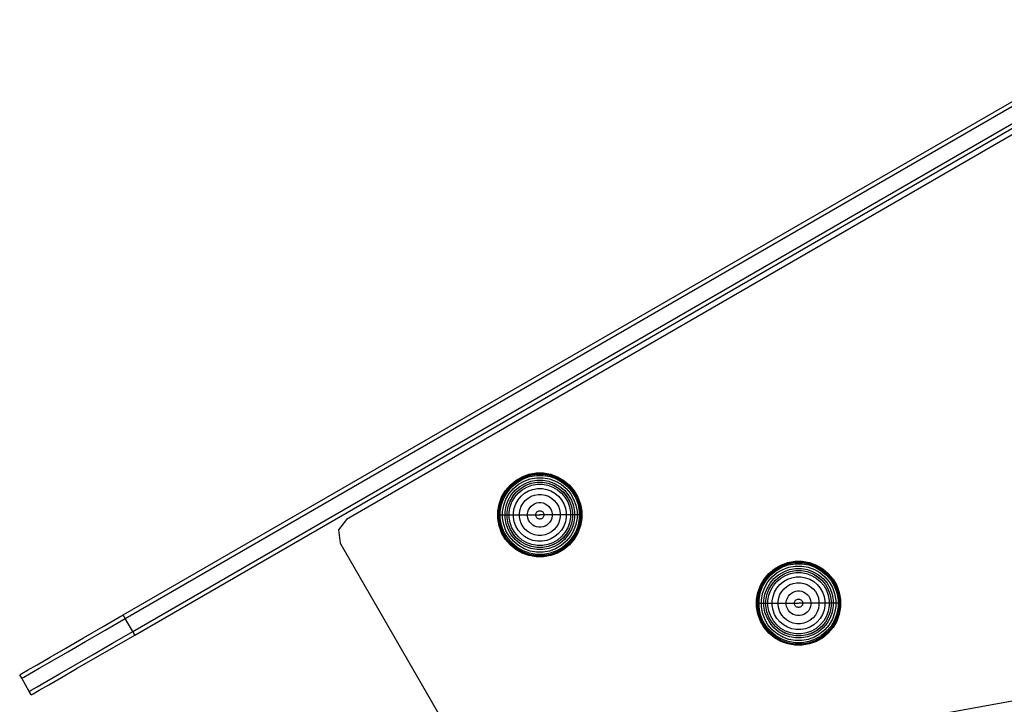
# Model space of a CAD drawing. Units: millimetres. Extents: x -2925 to 5575, y -4011 to 8823.
# Drawn here: x 2725 to 3042, y -2533 to -2313 of the extents above; entities that cross this region are included whole.
import ezdxf

# ---------------------------------------------------------------- set-up
doc = ezdxf.new("R2010")
doc.units = ezdxf.units.MM
doc.header["$MEASUREMENT"] = 0
doc.layers.add('0_Pen_No__93', color=254, linetype='Continuous', lineweight=30)
doc.layers.add('Interior - Furniture _Pen_No__1', color=7, linetype='Continuous', lineweight=30)
doc.layers.add('Structural - Bearing_Pen_No__90', color=7, linetype='Continuous', lineweight=30, true_color=0xee7a7a)

msp = doc.modelspace()

# ---------------------------------------------------------------- linework, layer by layer
at = {"layer": '0_Pen_No__93', "color": 254, "linetype": 'Continuous', "lineweight": 30}
for p, q in [((2758.76, -2504.18), (3438.94, -2111.48)), ((2759.41, -2505.3), (3439.58, -2112.6)), ((2761.84, -2509.52), (3442.02, -2116.82)), ((2762.49, -2510.65), (3442.67, -2117.95)), ((2752.26, -2507.94), (2758.76, -2504.18)), ((2759.41, -2505.3), (2758.76, -2504.18)), ((2752.9, -2509.06), (2759.41, -2505.3)), ((2761.84, -2509.52), (2759.41, -2505.3)), ((2746, -2511.55), (2752.26, -2507.94)), ((2746.65, -2512.67), (2752.9, -2509.06)), ((2755.34, -2513.28), (2761.84, -2509.52)), ((2762.49, -2510.65), (2761.84, -2509.52)), ((2740.24, -2514.88), (2746, -2511.55)), ((2740.88, -2516), (2746.65, -2512.67)), ((2749.08, -2516.89), (2755.34, -2513.28)), ((2755.99, -2514.4), (2762.49, -2510.65)), ((2735.18, -2517.79), (2740.24, -2514.88)), ((2735.83, -2518.92), (2740.88, -2516)), ((2743.32, -2520.22), (2749.08, -2516.89)), ((2749.73, -2518.01), (2755.99, -2514.4)), ((2731.04, -2520.19), (2735.18, -2517.79)), ((2731.69, -2521.31), (2735.83, -2518.92)), ((2743.97, -2521.34), (2749.73, -2518.01)), ((2725.42, -2523.43), (2726.06, -2523.06)), ((2726.06, -2523.06), (2727.96, -2521.97)), ((2726.71, -2524.19), (2728.6, -2523.09)), ((2727.96, -2521.97), (2731.04, -2520.19)), ((2728.6, -2523.09), (2731.69, -2521.31)), ((2734.12, -2525.53), (2738.27, -2523.14)), ((2738.27, -2523.14), (2743.32, -2520.22)), ((2738.92, -2524.26), (2743.97, -2521.34)), ((2726.07, -2524.55), (2725.42, -2523.43)), ((2726.07, -2524.55), (2726.71, -2524.19)), ((2728.5, -2528.77), (2726.07, -2524.55)), ((2731.04, -2527.31), (2734.12, -2525.53)), ((2734.77, -2526.65), (2738.92, -2524.26)), ((2728.5, -2528.77), (2729.14, -2528.4)), ((2729.15, -2529.9), (2728.5, -2528.77)), ((2729.14, -2528.4), (2731.04, -2527.31)), ((2729.15, -2529.9), (2729.79, -2529.53)), ((2729.79, -2529.53), (2731.69, -2528.43)), ((2731.69, -2528.43), (2734.77, -2526.65))]:
    msp.add_line(p, q, dxfattribs=at)
at = {"layer": 'Interior - Furniture _Pen_No__1', "color": 7, "linetype": 'Continuous', "lineweight": 30}
for p, q in [((2885.1, -2460.88), (2887.15, -2459.7)), ((2885.15, -2460.96), (2887.19, -2459.78)), ((2887.15, -2459.7), (2889.37, -2458.89)), ((2887.19, -2459.78), (2889.39, -2458.98)), ((2887.31, -2460.05), (2889.47, -2459.27)), ((2887.48, -2460.42), (2889.57, -2459.66)), ((2889.37, -2458.89), (2891.69, -2458.48)), ((2889.39, -2458.98), (2891.7, -2458.57)), ((2889.47, -2459.27), (2891.73, -2458.87)), ((2889.57, -2459.66), (2891.76, -2459.27)), ((2891.69, -2458.48), (2894.06, -2458.48)), ((2891.7, -2458.57), (2894.05, -2458.57)), ((2891.73, -2458.87), (2894.02, -2458.87)), ((2891.76, -2459.27), (2893.99, -2459.27)), ((2893.99, -2459.27), (2896.18, -2459.66)), ((2894.02, -2458.87), (2896.28, -2459.27)), ((2894.05, -2458.57), (2896.36, -2458.98)), ((2894.06, -2458.48), (2896.38, -2458.89)), ((2896.18, -2459.66), (2898.27, -2460.42)), ((2896.28, -2459.27), (2898.44, -2460.05)), ((2896.36, -2458.98), (2898.56, -2459.78)), ((2896.38, -2458.89), (2898.6, -2459.7)), ((2898.56, -2459.78), (2900.6, -2460.96)), ((2898.6, -2459.7), (2900.65, -2460.88)), ((2881.77, -2464.21), (2883.29, -2462.4)), ((2881.85, -2464.26), (2883.36, -2462.47)), ((2882.09, -2464.43), (2883.57, -2462.68)), ((2882.42, -2464.66), (2883.85, -2462.96)), ((2883.29, -2462.4), (2885.1, -2460.88)), ((2883.36, -2462.47), (2885.15, -2460.96)), ((2883.57, -2462.68), (2885.32, -2461.2)), ((2883.85, -2462.96), (2885.55, -2461.53)), ((2884.37, -2463.48), (2885.98, -2462.14)), ((2884.95, -2464.06), (2886.45, -2462.81)), ((2885.32, -2461.2), (2887.31, -2460.05)), ((2885.55, -2461.53), (2887.48, -2460.42)), ((2885.98, -2462.14), (2887.79, -2461.09)), ((2886.45, -2462.81), (2888.14, -2461.83)), ((2886.82, -2463.33), (2888.41, -2462.41)), ((2886.83, -2463.35), (2888.42, -2462.43)), ((2887.2, -2463.89), (2888.7, -2463.02)), ((2887.79, -2461.09), (2889.76, -2460.37)), ((2888.14, -2461.83), (2889.98, -2461.16)), ((2888.41, -2462.41), (2890.14, -2461.78)), ((2888.42, -2462.43), (2890.15, -2461.8)), ((2888.7, -2463.02), (2890.32, -2462.43)), ((2889.76, -2460.37), (2891.83, -2460.01)), ((2889.98, -2461.16), (2891.9, -2460.83)), ((2890.14, -2461.78), (2891.95, -2461.46)), ((2890.15, -2461.8), (2891.96, -2461.48)), ((2890.32, -2462.43), (2892.01, -2462.14)), ((2891.83, -2460.01), (2893.92, -2460.01)), ((2891.9, -2460.83), (2893.85, -2460.83)), ((2891.95, -2461.46), (2893.8, -2461.46)), ((2891.96, -2461.48), (2893.79, -2461.48)), ((2892.01, -2462.14), (2893.74, -2462.14)), ((2893.74, -2462.14), (2895.43, -2462.43)), ((2893.79, -2461.48), (2895.6, -2461.8)), ((2893.8, -2461.46), (2895.61, -2461.78)), ((2893.85, -2460.83), (2895.77, -2461.16)), ((2893.92, -2460.01), (2895.99, -2460.37)), ((2895.43, -2462.43), (2897.05, -2463.02)), ((2895.6, -2461.8), (2897.33, -2462.43)), ((2895.61, -2461.78), (2897.34, -2462.41)), ((2895.77, -2461.16), (2897.61, -2461.83)), ((2895.99, -2460.37), (2897.96, -2461.09)), ((2897.05, -2463.02), (2898.55, -2463.89)), ((2897.33, -2462.43), (2898.92, -2463.35)), ((2897.34, -2462.41), (2898.93, -2463.33)), ((2897.61, -2461.83), (2899.3, -2462.81)), ((2897.96, -2461.09), (2899.77, -2462.14)), ((2898.27, -2460.42), (2900.2, -2461.53)), ((2898.44, -2460.05), (2900.43, -2461.2)), ((2899.3, -2462.81), (2900.8, -2464.06)), ((2899.77, -2462.14), (2901.38, -2463.48)), ((2900.2, -2461.53), (2901.9, -2462.96)), ((2900.43, -2461.2), (2902.18, -2462.68)), ((2900.6, -2460.96), (2902.39, -2462.47)), ((2900.65, -2460.88), (2902.46, -2462.4)), ((2901.9, -2462.96), (2903.33, -2464.66)), ((2902.18, -2462.68), (2903.66, -2464.43)), ((2902.39, -2462.47), (2903.9, -2464.26)), ((2902.46, -2462.4), (2903.98, -2464.21)), ((2879.79, -2468.48), (2880.59, -2466.26)), ((2880.59, -2466.26), (2881.77, -2464.21)), ((2880.67, -2466.3), (2881.85, -2464.26)), ((2880.94, -2466.42), (2882.09, -2464.43)), ((2881.31, -2466.59), (2882.42, -2464.66)), ((2881.98, -2466.9), (2883.03, -2465.09)), ((2882.72, -2467.25), (2883.7, -2465.56)), ((2883.03, -2465.09), (2884.37, -2463.48)), ((2883.3, -2467.52), (2884.22, -2465.93)), ((2883.32, -2467.53), (2884.24, -2465.94)), ((2883.7, -2465.56), (2884.95, -2464.06)), ((2884.22, -2465.93), (2885.41, -2464.52)), ((2884.24, -2465.94), (2885.42, -2464.53)), ((2884.78, -2466.31), (2885.88, -2464.99)), ((2885.41, -2464.52), (2886.82, -2463.33)), ((2885.42, -2464.53), (2886.83, -2463.35)), ((2885.88, -2464.99), (2887.2, -2463.89)), ((2885.91, -2467.1), (2886.86, -2465.97)), ((2886.86, -2465.97), (2887.99, -2465.01)), ((2887.99, -2465.01), (2889.28, -2464.27)), ((2889.09, -2466.58), (2890.08, -2466)), ((2889.28, -2464.27), (2890.67, -2463.77)), ((2890.08, -2466), (2891.17, -2465.61)), ((2890.67, -2463.77), (2892.13, -2463.51)), ((2891.17, -2465.61), (2892.3, -2465.41)), ((2892.13, -2463.51), (2893.62, -2463.51)), ((2892.3, -2465.41), (2893.45, -2465.41)), ((2893.45, -2465.41), (2894.58, -2465.61)), ((2893.62, -2463.51), (2895.08, -2463.77)), ((2894.58, -2465.61), (2895.67, -2466)), ((2895.08, -2463.77), (2896.47, -2464.27)), ((2895.67, -2466), (2896.66, -2466.58)), ((2896.47, -2464.27), (2897.76, -2465.01)), ((2897.76, -2465.01), (2898.89, -2465.97)), ((2898.55, -2463.89), (2899.87, -2464.99)), ((2898.89, -2465.97), (2899.84, -2467.1)), ((2898.92, -2463.35), (2900.33, -2464.53)), ((2898.93, -2463.33), (2900.34, -2464.52)), ((2899.87, -2464.99), (2900.97, -2466.31)), ((2900.33, -2464.53), (2901.51, -2465.94)), ((2900.34, -2464.52), (2901.53, -2465.93)), ((2900.8, -2464.06), (2902.05, -2465.56)), ((2901.38, -2463.48), (2902.72, -2465.09)), ((2901.51, -2465.94), (2902.43, -2467.53)), ((2901.53, -2465.93), (2902.45, -2467.52)), ((2902.05, -2465.56), (2903.03, -2467.25)), ((2902.72, -2465.09), (2903.77, -2466.9)), ((2903.33, -2464.66), (2904.44, -2466.59)), ((2903.66, -2464.43), (2904.81, -2466.42)), ((2903.9, -2464.26), (2905.08, -2466.3)), ((2903.98, -2464.21), (2905.16, -2466.26)), ((2905.16, -2466.26), (2905.96, -2468.48)), ((2879.38, -2470.8), (2879.79, -2468.48)), ((2879.46, -2470.81), (2879.87, -2468.5)), ((2879.76, -2470.84), (2880.16, -2468.58)), ((2879.87, -2468.5), (2880.67, -2466.3)), ((2880.16, -2468.58), (2880.94, -2466.42)), ((2880.16, -2470.87), (2880.55, -2468.68)), ((2880.55, -2468.68), (2881.31, -2466.59)), ((2880.9, -2470.94), (2881.26, -2468.87)), ((2881.26, -2468.87), (2881.98, -2466.9)), ((2881.72, -2471.01), (2882.06, -2469.09)), ((2882.06, -2469.09), (2882.72, -2467.25)), ((2882.35, -2471.06), (2882.67, -2469.25)), ((2882.38, -2471.07), (2882.69, -2469.26)), ((2882.67, -2469.25), (2883.3, -2467.52)), ((2882.69, -2469.26), (2883.32, -2467.53)), ((2883.03, -2471.12), (2883.33, -2469.43)), ((2883.33, -2469.43), (2883.91, -2467.81)), ((2883.91, -2467.81), (2884.78, -2466.31)), ((2884.66, -2469.78), (2885.16, -2468.39)), ((2885.16, -2468.39), (2885.91, -2467.1)), ((2886.5, -2470.28), (2886.89, -2469.19)), ((2886.89, -2469.19), (2887.47, -2468.2)), ((2887.47, -2468.2), (2888.21, -2467.32)), ((2888.21, -2467.32), (2889.09, -2466.58)), ((2889.61, -2469.7), (2890.06, -2469.17)), ((2890.06, -2469.17), (2890.59, -2468.72)), ((2890.59, -2468.72), (2891.19, -2468.37)), ((2891.19, -2468.37), (2891.84, -2468.14)), ((2891.84, -2468.14), (2892.53, -2468.02)), ((2892.53, -2468.02), (2893.22, -2468.02)), ((2893.22, -2468.02), (2893.91, -2468.14)), ((2893.91, -2468.14), (2894.56, -2468.37)), ((2894.56, -2468.37), (2895.16, -2468.72)), ((2895.16, -2468.72), (2895.69, -2469.17)), ((2895.69, -2469.17), (2896.14, -2469.7)), ((2896.66, -2466.58), (2897.54, -2467.32)), ((2897.54, -2467.32), (2898.28, -2468.2)), ((2898.28, -2468.2), (2898.86, -2469.19)), ((2898.86, -2469.19), (2899.25, -2470.28)), ((2899.84, -2467.1), (2900.59, -2468.39)), ((2900.59, -2468.39), (2901.09, -2469.78)), ((2900.97, -2466.31), (2901.84, -2467.81)), ((2901.84, -2467.81), (2902.42, -2469.43)), ((2902.42, -2469.43), (2902.72, -2471.12)), ((2902.43, -2467.53), (2903.06, -2469.26)), ((2902.45, -2467.52), (2903.08, -2469.25)), ((2903.03, -2467.25), (2903.69, -2469.09)), ((2903.06, -2469.26), (2903.38, -2471.07)), ((2903.08, -2469.25), (2903.4, -2471.06)), ((2903.69, -2469.09), (2904.03, -2471.01)), ((2903.77, -2466.9), (2904.49, -2468.87)), ((2904.44, -2466.59), (2905.2, -2468.68)), ((2904.49, -2468.87), (2904.85, -2470.94)), ((2904.81, -2466.42), (2905.59, -2468.58)), ((2905.08, -2466.3), (2905.88, -2468.5)), ((2905.2, -2468.68), (2905.59, -2470.87)), ((2905.59, -2468.58), (2905.99, -2470.84)), ((2905.88, -2468.5), (2906.29, -2470.81)), ((2905.96, -2468.48), (2906.38, -2470.8)), ((2879.38, -2471.98), (2879.38, -2470.8)), ((2879.38, -2473.17), (2879.38, -2471.98)), ((2879.38, -2471.98), (2879.46, -2471.98)), ((2879.46, -2471.98), (2879.46, -2470.81)), ((2879.46, -2473.16), (2879.46, -2471.98)), ((2879.46, -2471.98), (2879.76, -2471.98)), ((2879.76, -2471.98), (2879.76, -2470.84)), ((2879.76, -2473.13), (2879.76, -2471.98)), ((2879.76, -2471.98), (2880.16, -2471.98)), ((2880.16, -2471.98), (2880.16, -2470.87)), ((2880.16, -2473.1), (2880.16, -2471.98)), ((2880.16, -2471.98), (2880.9, -2471.98)), ((2880.9, -2471.98), (2880.9, -2470.94)), ((2880.9, -2473.03), (2880.9, -2471.98)), ((2880.9, -2471.98), (2881.72, -2471.98)), ((2881.72, -2471.98), (2881.72, -2471.01)), ((2881.72, -2472.96), (2881.72, -2471.98)), ((2881.72, -2471.98), (2882.35, -2471.98)), ((2882.35, -2471.98), (2882.35, -2471.06)), ((2882.35, -2472.9), (2882.35, -2471.98)), ((2882.38, -2471.98), (2882.38, -2471.07)), ((2882.38, -2472.9), (2882.38, -2471.98)), ((2882.38, -2471.98), (2883.03, -2471.98)), ((2883.03, -2471.98), (2883.03, -2471.12)), ((2883.03, -2472.85), (2883.03, -2471.98)), ((2883.03, -2471.98), (2884.4, -2471.98)), ((2884.4, -2471.24), (2884.66, -2469.78)), ((2884.4, -2471.98), (2884.4, -2471.24)), ((2884.4, -2472.73), (2884.4, -2471.98)), ((2884.4, -2471.98), (2886.3, -2471.98)), ((2886.3, -2471.41), (2886.5, -2470.28)), ((2886.3, -2471.98), (2886.3, -2471.41)), ((2886.3, -2472.56), (2886.3, -2471.98)), ((2886.3, -2471.98), (2888.91, -2471.98)), ((2886.5, -2473.69), (2886.3, -2472.56)), ((2888.91, -2471.64), (2889.03, -2470.95)), ((2888.91, -2471.98), (2888.91, -2471.64)), ((2888.91, -2472.33), (2888.91, -2471.98)), ((2888.91, -2471.98), (2891.53, -2471.98)), ((2889.03, -2473.02), (2888.91, -2472.33)), ((2889.03, -2470.95), (2889.26, -2470.3)), ((2889.26, -2470.3), (2889.61, -2469.7)), ((2891.53, -2471.87), (2891.58, -2471.64)), ((2891.53, -2471.98), (2891.53, -2471.87)), ((2891.53, -2472.1), (2891.53, -2471.98)), ((2891.53, -2471.98), (2892.83, -2471.98)), ((2891.58, -2472.33), (2891.53, -2472.1)), ((2891.58, -2471.64), (2891.66, -2471.42)), ((2891.66, -2472.55), (2891.58, -2472.33)), ((2891.66, -2471.42), (2891.77, -2471.21)), ((2891.77, -2472.76), (2891.66, -2472.55)), ((2891.77, -2471.21), (2891.92, -2471.03)), ((2891.92, -2471.03), (2892.1, -2470.88)), ((2892.1, -2470.88), (2892.31, -2470.76)), ((2892.31, -2470.76), (2892.53, -2470.68)), ((2892.53, -2470.68), (2892.76, -2470.64)), ((2892.76, -2470.64), (2892.99, -2470.64)), ((2894.22, -2471.98), (2892.93, -2471.98)), ((2892.99, -2470.64), (2893.22, -2470.68)), ((2893.22, -2470.68), (2893.44, -2470.76)), ((2893.44, -2470.76), (2893.65, -2470.88)), ((2893.65, -2470.88), (2893.83, -2471.03)), ((2893.83, -2471.03), (2893.98, -2471.21)), ((2893.98, -2471.21), (2894.09, -2471.42)), ((2894.09, -2472.55), (2893.98, -2472.76)), ((2894.09, -2471.42), (2894.17, -2471.64)), ((2894.17, -2472.33), (2894.09, -2472.55)), ((2894.17, -2471.64), (2894.22, -2471.87)), ((2894.22, -2472.1), (2894.17, -2472.33)), ((2894.22, -2471.87), (2894.22, -2471.98)), ((2894.22, -2471.98), (2894.22, -2472.1)), ((2896.84, -2471.98), (2894.22, -2471.98)), ((2896.14, -2469.7), (2896.49, -2470.3)), ((2896.49, -2470.3), (2896.72, -2470.95)), ((2896.72, -2470.95), (2896.84, -2471.64)), ((2896.84, -2472.33), (2896.72, -2473.02)), ((2896.84, -2471.64), (2896.84, -2471.98)), ((2896.84, -2471.98), (2896.84, -2472.33)), ((2899.45, -2471.98), (2896.84, -2471.98)), ((2899.25, -2470.28), (2899.45, -2471.41)), ((2899.45, -2472.56), (2899.25, -2473.69)), ((2899.45, -2471.41), (2899.45, -2471.98)), ((2899.45, -2471.98), (2899.45, -2472.56)), ((2901.35, -2471.98), (2899.45, -2471.98)), ((2901.09, -2469.78), (2901.35, -2471.24)), ((2901.35, -2471.24), (2901.35, -2471.98)), ((2901.35, -2471.98), (2901.35, -2472.73)), ((2902.72, -2471.98), (2901.35, -2471.98)), ((2902.72, -2471.12), (2902.72, -2471.98)), ((2902.72, -2471.98), (2902.72, -2472.85)), ((2903.38, -2471.98), (2902.72, -2471.98)), ((2903.38, -2471.07), (2903.38, -2471.98)), ((2903.38, -2471.98), (2903.38, -2472.9)), ((2903.4, -2471.06), (2903.4, -2471.98)), ((2903.4, -2471.98), (2903.4, -2472.9)), ((2904.03, -2471.98), (2903.4, -2471.98)), ((2904.03, -2471.01), (2904.03, -2471.98)), ((2904.03, -2471.98), (2904.03, -2472.96)), ((2904.85, -2471.98), (2904.03, -2471.98)), ((2904.85, -2470.94), (2904.85, -2471.98)), ((2904.85, -2471.98), (2904.85, -2473.03)), ((2905.59, -2471.98), (2904.85, -2471.98)), ((2905.59, -2470.87), (2905.59, -2471.98)), ((2905.59, -2471.98), (2905.59, -2473.1)), ((2905.99, -2471.98), (2905.59, -2471.98)), ((2905.99, -2470.84), (2905.99, -2471.98)), ((2905.99, -2471.98), (2905.99, -2473.13)), ((2906.29, -2471.98), (2905.99, -2471.98)), ((2906.29, -2470.81), (2906.29, -2471.98)), ((2906.29, -2471.98), (2906.29, -2473.16)), ((2906.38, -2471.98), (2906.29, -2471.98)), ((2906.38, -2470.8), (2906.38, -2471.98)), ((2906.38, -2471.98), (2906.38, -2473.17)), ((2879.79, -2475.49), (2879.38, -2473.17)), ((2879.87, -2475.47), (2879.46, -2473.16)), ((2880.16, -2475.39), (2879.76, -2473.13)), ((2880.59, -2477.71), (2879.79, -2475.49)), ((2880.67, -2477.67), (2879.87, -2475.47)), ((2880.55, -2475.29), (2880.16, -2473.1)), ((2880.94, -2477.55), (2880.16, -2475.39)), ((2881.31, -2477.38), (2880.55, -2475.29)), ((2881.26, -2475.1), (2880.9, -2473.03)), ((2881.98, -2477.06), (2881.26, -2475.1)), ((2882.06, -2474.88), (2881.72, -2472.96)), ((2882.72, -2476.72), (2882.06, -2474.88)), ((2882.67, -2474.72), (2882.35, -2472.9)), ((2882.69, -2474.71), (2882.38, -2472.9)), ((2883.3, -2476.45), (2882.67, -2474.72)), ((2883.32, -2476.44), (2882.69, -2474.71)), ((2883.33, -2474.54), (2883.03, -2472.85)), ((2883.91, -2476.16), (2883.33, -2474.54)), ((2884.66, -2474.19), (2884.4, -2472.73)), ((2885.16, -2475.58), (2884.66, -2474.19)), ((2885.91, -2476.86), (2885.16, -2475.58)), ((2886.89, -2474.77), (2886.5, -2473.69)), ((2887.47, -2475.77), (2886.89, -2474.77)), ((2889.26, -2473.67), (2889.03, -2473.02)), ((2889.61, -2474.27), (2889.26, -2473.67)), ((2890.06, -2474.8), (2889.61, -2474.27)), ((2890.59, -2475.25), (2890.06, -2474.8)), ((2891.19, -2475.59), (2890.59, -2475.25)), ((2891.84, -2475.83), (2891.19, -2475.59)), ((2891.92, -2472.94), (2891.77, -2472.76)), ((2892.1, -2473.09), (2891.92, -2472.94)), ((2892.31, -2473.2), (2892.1, -2473.09)), ((2892.53, -2473.28), (2892.31, -2473.2)), ((2892.76, -2473.32), (2892.53, -2473.28)), ((2892.99, -2473.32), (2892.76, -2473.32)), ((2893.22, -2473.28), (2892.99, -2473.32)), ((2893.44, -2473.2), (2893.22, -2473.28)), ((2893.65, -2473.09), (2893.44, -2473.2)), ((2893.83, -2472.94), (2893.65, -2473.09)), ((2893.98, -2472.76), (2893.83, -2472.94)), ((2894.56, -2475.59), (2893.91, -2475.83)), ((2895.16, -2475.25), (2894.56, -2475.59)), ((2895.69, -2474.8), (2895.16, -2475.25)), ((2896.14, -2474.27), (2895.69, -2474.8)), ((2896.49, -2473.67), (2896.14, -2474.27)), ((2896.72, -2473.02), (2896.49, -2473.67)), ((2898.86, -2474.77), (2898.28, -2475.77)), ((2899.25, -2473.69), (2898.86, -2474.77)), ((2900.59, -2475.58), (2899.84, -2476.86)), ((2901.09, -2474.19), (2900.59, -2475.58)), ((2901.35, -2472.73), (2901.09, -2474.19)), ((2902.42, -2474.54), (2901.84, -2476.16)), ((2902.72, -2472.85), (2902.42, -2474.54)), ((2903.06, -2474.71), (2902.43, -2476.44)), ((2903.08, -2474.72), (2902.45, -2476.45)), ((2903.69, -2474.88), (2903.03, -2476.72)), ((2903.38, -2472.9), (2903.06, -2474.71)), ((2903.4, -2472.9), (2903.08, -2474.72)), ((2904.03, -2472.96), (2903.69, -2474.88)), ((2904.49, -2475.1), (2903.77, -2477.06)), ((2905.2, -2475.29), (2904.44, -2477.38)), ((2904.85, -2473.03), (2904.49, -2475.1)), ((2905.59, -2475.39), (2904.81, -2477.55)), ((2905.88, -2475.47), (2905.08, -2477.67)), ((2905.96, -2475.49), (2905.16, -2477.71)), ((2905.59, -2473.1), (2905.2, -2475.29)), ((2905.99, -2473.13), (2905.59, -2475.39)), ((2906.29, -2473.16), (2905.88, -2475.47)), ((2906.38, -2473.17), (2905.96, -2475.49)), ((2881.77, -2479.76), (2880.59, -2477.71)), ((2881.85, -2479.71), (2880.67, -2477.67)), ((2882.09, -2479.53), (2880.94, -2477.55)), ((2882.42, -2479.3), (2881.31, -2477.38)), ((2883.03, -2478.88), (2881.98, -2477.06)), ((2883.7, -2478.41), (2882.72, -2476.72)), ((2884.37, -2480.48), (2883.03, -2478.88)), ((2884.22, -2478.04), (2883.3, -2476.45)), ((2884.24, -2478.03), (2883.32, -2476.44)), ((2884.95, -2479.9), (2883.7, -2478.41)), ((2884.78, -2477.66), (2883.91, -2476.16)), ((2885.41, -2479.45), (2884.22, -2478.04)), ((2885.42, -2479.44), (2884.24, -2478.03)), ((2885.88, -2478.98), (2884.78, -2477.66)), ((2886.86, -2478), (2885.91, -2476.86)), ((2887.99, -2478.95), (2886.86, -2478)), ((2888.21, -2476.65), (2887.47, -2475.77)), ((2889.09, -2477.39), (2888.21, -2476.65)), ((2890.08, -2477.97), (2889.09, -2477.39)), ((2891.17, -2478.36), (2890.08, -2477.97)), ((2892.3, -2478.56), (2891.17, -2478.36)), ((2892.53, -2475.95), (2891.84, -2475.83)), ((2893.45, -2478.56), (2892.3, -2478.56)), ((2893.22, -2475.95), (2892.53, -2475.95)), ((2893.91, -2475.83), (2893.22, -2475.95)), ((2894.58, -2478.36), (2893.45, -2478.56)), ((2895.67, -2477.97), (2894.58, -2478.36)), ((2896.66, -2477.39), (2895.67, -2477.97)), ((2897.54, -2476.65), (2896.66, -2477.39)), ((2898.28, -2475.77), (2897.54, -2476.65)), ((2898.89, -2478), (2897.76, -2478.95)), ((2899.84, -2476.86), (2898.89, -2478)), ((2900.97, -2477.66), (2899.87, -2478.98)), ((2901.51, -2478.03), (2900.33, -2479.44)), ((2901.53, -2478.04), (2900.34, -2479.45)), ((2902.05, -2478.41), (2900.8, -2479.9)), ((2901.84, -2476.16), (2900.97, -2477.66)), ((2902.72, -2478.88), (2901.38, -2480.48)), ((2902.43, -2476.44), (2901.51, -2478.03)), ((2902.45, -2476.45), (2901.53, -2478.04)), ((2903.03, -2476.72), (2902.05, -2478.41)), ((2903.77, -2477.06), (2902.72, -2478.88)), ((2904.44, -2477.38), (2903.33, -2479.3)), ((2904.81, -2477.55), (2903.66, -2479.53)), ((2905.08, -2477.67), (2903.9, -2479.71)), ((2905.16, -2477.71), (2903.98, -2479.76)), ((2883.29, -2481.57), (2881.77, -2479.76)), ((2883.36, -2481.5), (2881.85, -2479.71)), ((2883.57, -2481.29), (2882.09, -2479.53)), ((2883.85, -2481.01), (2882.42, -2479.3)), ((2885.1, -2483.09), (2883.29, -2481.57)), ((2885.15, -2483.01), (2883.36, -2481.5)), ((2885.32, -2482.77), (2883.57, -2481.29)), ((2885.55, -2482.44), (2883.85, -2481.01)), ((2885.98, -2481.83), (2884.37, -2480.48)), ((2886.45, -2481.16), (2884.95, -2479.9)), ((2886.82, -2480.64), (2885.41, -2479.45)), ((2886.83, -2480.62), (2885.42, -2479.44)), ((2887.2, -2480.08), (2885.88, -2478.98)), ((2887.79, -2482.88), (2885.98, -2481.83)), ((2888.14, -2482.14), (2886.45, -2481.16)), ((2888.41, -2481.56), (2886.82, -2480.64)), ((2888.42, -2481.54), (2886.83, -2480.62)), ((2888.7, -2480.94), (2887.2, -2480.08)), ((2889.28, -2479.7), (2887.99, -2478.95)), ((2890.14, -2482.19), (2888.41, -2481.56)), ((2890.15, -2482.17), (2888.42, -2481.54)), ((2890.32, -2481.53), (2888.7, -2480.94)), ((2890.67, -2480.2), (2889.28, -2479.7)), ((2892.01, -2481.83), (2890.32, -2481.53)), ((2892.13, -2480.46), (2890.67, -2480.2)), ((2893.74, -2481.83), (2892.01, -2481.83)), ((2893.62, -2480.46), (2892.13, -2480.46)), ((2895.08, -2480.2), (2893.62, -2480.46)), ((2895.43, -2481.53), (2893.74, -2481.83)), ((2896.47, -2479.7), (2895.08, -2480.2)), ((2897.05, -2480.94), (2895.43, -2481.53)), ((2897.33, -2481.54), (2895.6, -2482.17)), ((2897.34, -2481.56), (2895.61, -2482.19)), ((2897.76, -2478.95), (2896.47, -2479.7)), ((2898.55, -2480.08), (2897.05, -2480.94)), ((2898.92, -2480.62), (2897.33, -2481.54)), ((2898.93, -2480.64), (2897.34, -2481.56)), ((2899.3, -2481.16), (2897.61, -2482.14)), ((2899.77, -2481.83), (2897.96, -2482.88)), ((2899.87, -2478.98), (2898.55, -2480.08)), ((2900.33, -2479.44), (2898.92, -2480.62)), ((2900.34, -2479.45), (2898.93, -2480.64)), ((2900.8, -2479.9), (2899.3, -2481.16)), ((2901.38, -2480.48), (2899.77, -2481.83)), ((2901.9, -2481.01), (2900.2, -2482.44)), ((2902.18, -2481.29), (2900.43, -2482.77)), ((2902.39, -2481.5), (2900.6, -2483.01)), ((2902.46, -2481.57), (2900.65, -2483.09)), ((2903.33, -2479.3), (2901.9, -2481.01)), ((2903.66, -2479.53), (2902.18, -2481.29)), ((2903.9, -2479.71), (2902.39, -2481.5)), ((2903.98, -2479.76), (2902.46, -2481.57)), ((2887.15, -2484.27), (2885.1, -2483.09)), ((2887.19, -2484.18), (2885.15, -2483.01)), ((2887.31, -2483.91), (2885.32, -2482.77)), ((2887.48, -2483.55), (2885.55, -2482.44)), ((2889.37, -2485.07), (2887.15, -2484.27)), ((2889.39, -2484.99), (2887.19, -2484.18)), ((2889.47, -2484.7), (2887.31, -2483.91)), ((2889.57, -2484.31), (2887.48, -2483.55)), ((2889.76, -2483.6), (2887.79, -2482.88)), ((2889.98, -2482.8), (2888.14, -2482.14)), ((2891.69, -2485.48), (2889.37, -2485.07)), ((2891.7, -2485.39), (2889.39, -2484.99)), ((2891.73, -2485.1), (2889.47, -2484.7)), ((2891.76, -2484.7), (2889.57, -2484.31)), ((2891.83, -2483.96), (2889.76, -2483.6)), ((2891.9, -2483.14), (2889.98, -2482.8)), ((2891.95, -2482.51), (2890.14, -2482.19)), ((2891.96, -2482.48), (2890.15, -2482.17)), ((2894.02, -2485.1), (2891.73, -2485.1)), ((2893.99, -2484.7), (2891.76, -2484.7)), ((2893.92, -2483.96), (2891.83, -2483.96)), ((2893.85, -2483.14), (2891.9, -2483.14)), ((2893.8, -2482.51), (2891.95, -2482.51)), ((2893.79, -2482.48), (2891.96, -2482.48)), ((2895.6, -2482.17), (2893.79, -2482.48)), ((2895.61, -2482.19), (2893.8, -2482.51)), ((2895.77, -2482.8), (2893.85, -2483.14)), ((2895.99, -2483.6), (2893.92, -2483.96)), ((2896.18, -2484.31), (2893.99, -2484.7)), ((2896.28, -2484.7), (2894.02, -2485.1)), ((2896.36, -2484.99), (2894.05, -2485.39)), ((2896.38, -2485.07), (2894.06, -2485.48)), ((2897.61, -2482.14), (2895.77, -2482.8)), ((2897.96, -2482.88), (2895.99, -2483.6)), ((2898.27, -2483.55), (2896.18, -2484.31)), ((2898.44, -2483.91), (2896.28, -2484.7)), ((2898.56, -2484.18), (2896.36, -2484.99)), ((2898.6, -2484.27), (2896.38, -2485.07)), ((2900.2, -2482.44), (2898.27, -2483.55)), ((2900.43, -2482.77), (2898.44, -2483.91)), ((2900.6, -2483.01), (2898.56, -2484.18)), ((2900.65, -2483.09), (2898.6, -2484.27)), ((2894.06, -2485.48), (2891.69, -2485.48)), ((2894.05, -2485.39), (2891.7, -2485.39)), ((2968.4, -2489.32), (2970.45, -2488.14)), ((2968.45, -2489.39), (2970.49, -2488.22)), ((2970.45, -2488.14), (2972.67, -2487.33)), ((2970.49, -2488.22), (2972.69, -2487.41)), ((2970.61, -2488.49), (2972.77, -2487.7)), ((2970.78, -2488.85), (2972.87, -2488.09)), ((2972.67, -2487.33), (2975, -2486.92)), ((2972.69, -2487.41), (2975, -2487.01)), ((2972.77, -2487.7), (2975.03, -2487.3)), ((2972.87, -2488.09), (2975.06, -2487.7)), ((2973.06, -2488.81), (2975.13, -2488.44)), ((2975, -2486.92), (2977.36, -2486.92)), ((2975, -2487.01), (2977.35, -2487.01)), ((2975.03, -2487.3), (2977.32, -2487.3)), ((2975.06, -2487.7), (2977.29, -2487.7)), ((2975.13, -2488.44), (2977.22, -2488.44)), ((2977.22, -2488.44), (2979.29, -2488.81)), ((2977.29, -2487.7), (2979.48, -2488.09)), ((2977.32, -2487.3), (2979.58, -2487.7)), ((2977.35, -2487.01), (2979.66, -2487.41)), ((2977.36, -2486.92), (2979.68, -2487.33)), ((2979.48, -2488.09), (2981.57, -2488.85)), ((2979.58, -2487.7), (2981.74, -2488.49)), ((2979.66, -2487.41), (2981.87, -2488.22)), ((2979.68, -2487.33), (2981.9, -2488.14)), ((2981.87, -2488.22), (2983.9, -2489.39)), ((2981.9, -2488.14), (2983.95, -2489.32)), ((2965.08, -2492.65), (2966.59, -2490.84)), ((2965.15, -2492.7), (2966.66, -2490.9)), ((2965.39, -2492.87), (2966.87, -2491.11)), ((2965.72, -2493.1), (2967.15, -2491.39)), ((2966.59, -2490.84), (2968.4, -2489.32)), ((2966.66, -2490.9), (2968.45, -2489.39)), ((2966.87, -2491.11), (2968.63, -2489.63)), ((2967.15, -2491.39), (2968.86, -2489.96)), ((2967.68, -2491.92), (2969.28, -2490.57)), ((2968.26, -2492.5), (2969.75, -2491.24)), ((2968.63, -2489.63), (2970.61, -2488.49)), ((2968.86, -2489.96), (2970.78, -2488.85)), ((2969.28, -2490.57), (2971.1, -2489.52)), ((2969.75, -2491.24), (2971.44, -2490.27)), ((2970.12, -2491.77), (2971.71, -2490.85)), ((2970.13, -2491.78), (2971.72, -2490.87)), ((2970.51, -2492.32), (2972, -2491.46)), ((2971.1, -2489.52), (2973.06, -2488.81)), ((2971.44, -2490.27), (2973.28, -2489.6)), ((2971.71, -2490.85), (2973.44, -2490.22)), ((2971.72, -2490.87), (2973.45, -2490.24)), ((2972, -2491.46), (2973.62, -2490.87)), ((2973.28, -2489.6), (2975.2, -2489.26)), ((2973.44, -2490.22), (2975.26, -2489.9)), ((2973.45, -2490.24), (2975.26, -2489.92)), ((2973.62, -2490.87), (2975.31, -2490.57)), ((2975.2, -2489.26), (2977.15, -2489.26)), ((2975.26, -2489.9), (2977.1, -2489.9)), ((2975.26, -2489.92), (2977.09, -2489.92)), ((2975.31, -2490.57), (2977.04, -2490.57)), ((2977.04, -2490.57), (2978.74, -2490.87)), ((2977.09, -2489.92), (2978.9, -2490.24)), ((2977.1, -2489.9), (2978.91, -2490.22)), ((2977.15, -2489.26), (2979.08, -2489.6)), ((2978.74, -2490.87), (2980.35, -2491.46)), ((2978.9, -2490.24), (2980.63, -2490.87)), ((2978.91, -2490.22), (2980.64, -2490.85)), ((2979.08, -2489.6), (2980.91, -2490.27)), ((2979.29, -2488.81), (2981.26, -2489.52)), ((2980.35, -2491.46), (2981.85, -2492.32)), ((2980.63, -2490.87), (2982.22, -2491.78)), ((2980.64, -2490.85), (2982.23, -2491.77)), ((2980.91, -2490.27), (2982.6, -2491.24)), ((2981.26, -2489.52), (2983.07, -2490.57)), ((2981.57, -2488.85), (2983.5, -2489.96)), ((2981.74, -2488.49), (2983.73, -2489.63)), ((2982.6, -2491.24), (2984.1, -2492.5)), ((2983.07, -2490.57), (2984.68, -2491.92)), ((2983.5, -2489.96), (2985.2, -2491.39)), ((2983.73, -2489.63), (2985.48, -2491.11)), ((2983.9, -2489.39), (2985.7, -2490.9)), ((2983.95, -2489.32), (2985.76, -2490.84)), ((2985.2, -2491.39), (2986.63, -2493.1)), ((2985.48, -2491.11), (2986.96, -2492.87)), ((2985.7, -2490.9), (2987.2, -2492.7)), ((2985.76, -2490.84), (2987.28, -2492.65)), ((2963.09, -2496.91), (2963.89, -2494.69)), ((2963.17, -2496.93), (2963.98, -2494.73)), ((2963.89, -2494.69), (2965.08, -2492.65)), ((2963.98, -2494.73), (2965.15, -2492.7)), ((2964.25, -2494.85), (2965.39, -2492.87)), ((2964.61, -2495.02), (2965.72, -2493.1)), ((2965.28, -2495.34), (2966.33, -2493.52)), ((2966.02, -2495.68), (2967, -2493.99)), ((2966.33, -2493.52), (2967.68, -2491.92)), ((2966.6, -2495.95), (2967.52, -2494.36)), ((2966.62, -2495.96), (2967.54, -2494.37)), ((2967, -2493.99), (2968.26, -2492.5)), ((2967.22, -2496.24), (2968.08, -2494.75)), ((2967.52, -2494.36), (2968.71, -2492.95)), ((2967.54, -2494.37), (2968.72, -2492.96)), ((2968.08, -2494.75), (2969.19, -2493.43)), ((2968.71, -2492.95), (2970.12, -2491.77)), ((2968.72, -2492.96), (2970.13, -2491.78)), ((2969.19, -2493.43), (2970.51, -2492.32)), ((2969.21, -2495.54), (2970.16, -2494.4)), ((2970.16, -2494.4), (2971.3, -2493.45)), ((2971.3, -2493.45), (2972.58, -2492.71)), ((2972.39, -2495.01), (2973.39, -2494.43)), ((2972.58, -2492.71), (2973.97, -2492.2)), ((2973.39, -2494.43), (2974.47, -2494.04)), ((2973.97, -2492.2), (2975.43, -2491.94)), ((2974.47, -2494.04), (2975.6, -2493.84)), ((2975.43, -2491.94), (2976.92, -2491.94)), ((2975.6, -2493.84), (2976.75, -2493.84)), ((2976.75, -2493.84), (2977.89, -2494.04)), ((2976.92, -2491.94), (2978.38, -2492.2)), ((2977.89, -2494.04), (2978.97, -2494.43)), ((2978.38, -2492.2), (2979.77, -2492.71)), ((2978.97, -2494.43), (2979.96, -2495.01)), ((2979.77, -2492.71), (2981.06, -2493.45)), ((2981.06, -2493.45), (2982.19, -2494.4)), ((2981.85, -2492.32), (2983.17, -2493.43)), ((2982.19, -2494.4), (2983.15, -2495.54)), ((2982.22, -2491.78), (2983.63, -2492.96)), ((2982.23, -2491.77), (2983.65, -2492.95)), ((2983.17, -2493.43), (2984.28, -2494.75)), ((2983.63, -2492.96), (2984.81, -2494.37)), ((2983.65, -2492.95), (2984.83, -2494.36)), ((2984.1, -2492.5), (2985.35, -2493.99)), ((2984.28, -2494.75), (2985.14, -2496.24)), ((2984.68, -2491.92), (2986.02, -2493.52)), ((2984.81, -2494.37), (2985.73, -2495.96)), ((2984.83, -2494.36), (2985.75, -2495.95)), ((2985.35, -2493.99), (2986.33, -2495.68)), ((2986.02, -2493.52), (2987.07, -2495.34)), ((2986.63, -2493.1), (2987.74, -2495.02)), ((2986.96, -2492.87), (2988.11, -2494.85)), ((2987.2, -2492.7), (2988.38, -2494.73)), ((2987.28, -2492.65), (2988.46, -2494.69)), ((2988.38, -2494.73), (2989.18, -2496.93)), ((2988.46, -2494.69), (2989.27, -2496.91)), ((2962.68, -2499.24), (2963.09, -2496.91)), ((2962.77, -2499.24), (2963.17, -2496.93)), ((2963.06, -2499.27), (2963.46, -2497.01)), ((2963.46, -2497.01), (2964.25, -2494.85)), ((2963.46, -2499.31), (2963.85, -2497.11)), ((2963.85, -2497.11), (2964.61, -2495.02)), ((2964.2, -2499.37), (2964.56, -2497.31)), ((2964.56, -2497.31), (2965.28, -2495.34)), ((2965.02, -2499.44), (2965.36, -2497.52)), ((2965.36, -2497.52), (2966.02, -2495.68)), ((2965.65, -2499.5), (2965.97, -2497.68)), ((2965.68, -2499.5), (2966, -2497.69)), ((2965.97, -2497.68), (2966.6, -2495.95)), ((2966, -2497.69), (2966.62, -2495.96)), ((2966.33, -2499.56), (2966.63, -2497.86)), ((2966.63, -2497.86), (2967.22, -2496.24)), ((2967.96, -2498.22), (2968.47, -2496.82)), ((2968.47, -2496.82), (2969.21, -2495.54)), ((2969.8, -2498.71), (2970.19, -2497.63)), ((2970.19, -2497.63), (2970.77, -2496.63)), ((2970.77, -2496.63), (2971.51, -2495.75)), ((2971.51, -2495.75), (2972.39, -2495.01)), ((2972.91, -2498.13), (2973.36, -2497.6)), ((2973.36, -2497.6), (2973.89, -2497.15)), ((2973.89, -2497.15), (2974.49, -2496.81)), ((2974.49, -2496.81), (2975.15, -2496.57)), ((2975.15, -2496.57), (2975.83, -2496.45)), ((2975.83, -2496.45), (2976.52, -2496.45)), ((2976.52, -2496.45), (2977.21, -2496.57)), ((2977.21, -2496.57), (2977.86, -2496.81)), ((2977.86, -2496.81), (2978.46, -2497.15)), ((2978.46, -2497.15), (2978.99, -2497.6)), ((2978.99, -2497.6), (2979.44, -2498.13)), ((2979.96, -2495.01), (2980.85, -2495.75)), ((2980.85, -2495.75), (2981.59, -2496.63)), ((2981.59, -2496.63), (2982.16, -2497.63)), ((2982.16, -2497.63), (2982.55, -2498.71)), ((2983.15, -2495.54), (2983.89, -2496.82)), ((2983.89, -2496.82), (2984.39, -2498.22)), ((2985.14, -2496.24), (2985.73, -2497.86)), ((2985.73, -2495.96), (2986.36, -2497.69)), ((2985.73, -2497.86), (2986.03, -2499.56)), ((2985.75, -2495.95), (2986.38, -2497.68)), ((2986.33, -2495.68), (2987, -2497.52)), ((2986.36, -2497.69), (2986.68, -2499.5)), ((2986.38, -2497.68), (2986.7, -2499.5)), ((2987, -2497.52), (2987.33, -2499.44)), ((2987.07, -2495.34), (2987.79, -2497.31)), ((2987.74, -2495.02), (2988.5, -2497.11)), ((2987.79, -2497.31), (2988.15, -2499.37)), ((2988.11, -2494.85), (2988.89, -2497.01)), ((2988.5, -2497.11), (2988.89, -2499.31)), ((2988.89, -2497.01), (2989.29, -2499.27)), ((2989.18, -2496.93), (2989.59, -2499.24)), ((2989.27, -2496.91), (2989.68, -2499.24)), ((2962.68, -2500.42), (2962.68, -2499.24)), ((2962.68, -2501.6), (2962.68, -2500.42)), ((2962.68, -2500.42), (2962.77, -2500.42)), ((2962.77, -2500.42), (2962.77, -2499.24)), ((2962.77, -2501.59), (2962.77, -2500.42)), ((2962.77, -2500.42), (2963.06, -2500.42)), ((2963.06, -2500.42), (2963.06, -2499.27)), ((2963.06, -2501.57), (2963.06, -2500.42)), ((2963.06, -2500.42), (2963.46, -2500.42)), ((2963.46, -2500.42), (2963.46, -2499.31)), ((2963.46, -2501.53), (2963.46, -2500.42)), ((2963.46, -2500.42), (2964.2, -2500.42)), ((2964.2, -2500.42), (2964.2, -2499.37)), ((2964.2, -2501.47), (2964.2, -2500.42)), ((2964.2, -2500.42), (2965.02, -2500.42)), ((2965.02, -2500.42), (2965.02, -2499.44)), ((2965.02, -2501.39), (2965.02, -2500.42)), ((2965.02, -2500.42), (2965.65, -2500.42)), ((2965.65, -2500.42), (2965.65, -2499.5)), ((2965.65, -2501.34), (2965.65, -2500.42)), ((2965.68, -2500.42), (2965.68, -2499.5)), ((2965.68, -2501.34), (2965.68, -2500.42)), ((2965.68, -2500.42), (2966.33, -2500.42)), ((2966.33, -2500.42), (2966.33, -2499.56)), ((2966.33, -2501.28), (2966.33, -2500.42)), ((2966.33, -2500.42), (2967.7, -2500.42)), ((2967.7, -2499.68), (2967.96, -2498.22)), ((2967.7, -2500.42), (2967.7, -2499.68)), ((2967.7, -2501.16), (2967.7, -2500.42)), ((2967.7, -2500.42), (2969.6, -2500.42)), ((2969.6, -2499.84), (2969.8, -2498.71)), ((2969.6, -2500.42), (2969.6, -2499.84)), ((2969.6, -2500.99), (2969.6, -2500.42)), ((2969.6, -2500.42), (2972.21, -2500.42)), ((2969.8, -2502.13), (2969.6, -2500.99)), ((2972.21, -2500.07), (2972.33, -2499.39)), ((2972.21, -2500.42), (2972.21, -2500.07)), ((2972.21, -2500.77), (2972.21, -2500.42)), ((2972.21, -2500.42), (2974.84, -2500.42)), ((2972.33, -2501.45), (2972.21, -2500.77)), ((2972.33, -2499.39), (2972.57, -2498.73)), ((2972.57, -2498.73), (2972.91, -2498.13)), ((2974.84, -2500.3), (2974.88, -2500.07)), ((2974.84, -2500.42), (2974.84, -2500.3)), ((2974.84, -2500.54), (2974.84, -2500.42)), ((2974.84, -2500.42), (2976.13, -2500.42)), ((2974.88, -2500.77), (2974.84, -2500.54)), ((2974.88, -2500.07), (2974.96, -2499.85)), ((2974.96, -2500.99), (2974.88, -2500.77)), ((2974.96, -2499.85), (2975.07, -2499.65)), ((2975.07, -2501.19), (2974.96, -2500.99)), ((2975.07, -2499.65), (2975.22, -2499.47)), ((2975.22, -2499.47), (2975.4, -2499.32)), ((2975.4, -2499.32), (2975.61, -2499.2)), ((2975.61, -2499.2), (2975.83, -2499.12)), ((2975.83, -2499.12), (2976.06, -2499.08)), ((2976.06, -2499.08), (2976.29, -2499.08)), ((2977.52, -2500.42), (2976.23, -2500.42)), ((2976.29, -2499.08), (2976.52, -2499.12)), ((2976.52, -2499.12), (2976.74, -2499.2)), ((2976.74, -2499.2), (2976.95, -2499.32)), ((2976.95, -2499.32), (2977.13, -2499.47)), ((2977.13, -2499.47), (2977.28, -2499.65)), ((2977.28, -2499.65), (2977.4, -2499.85)), ((2977.4, -2500.99), (2977.28, -2501.19)), ((2977.4, -2499.85), (2977.48, -2500.07)), ((2977.48, -2500.77), (2977.4, -2500.99)), ((2977.48, -2500.07), (2977.52, -2500.3)), ((2977.52, -2500.54), (2977.48, -2500.77)), ((2977.52, -2500.3), (2977.52, -2500.42)), ((2977.52, -2500.42), (2977.52, -2500.54)), ((2980.14, -2500.42), (2977.52, -2500.42)), ((2979.44, -2498.13), (2979.79, -2498.73)), ((2979.79, -2498.73), (2980.02, -2499.39)), ((2980.02, -2499.39), (2980.14, -2500.07)), ((2980.14, -2500.77), (2980.02, -2501.45)), ((2980.14, -2500.07), (2980.14, -2500.42)), ((2980.14, -2500.42), (2980.14, -2500.77)), ((2982.75, -2500.42), (2980.14, -2500.42)), ((2982.55, -2498.71), (2982.75, -2499.84)), ((2982.75, -2500.99), (2982.55, -2502.13)), ((2982.75, -2499.84), (2982.75, -2500.42)), ((2982.75, -2500.42), (2982.75, -2500.99)), ((2984.65, -2500.42), (2982.75, -2500.42)), ((2984.39, -2498.22), (2984.65, -2499.68)), ((2984.65, -2499.68), (2984.65, -2500.42)), ((2984.65, -2500.42), (2984.65, -2501.16)), ((2986.03, -2500.42), (2984.65, -2500.42)), ((2986.03, -2499.56), (2986.03, -2500.42)), ((2986.03, -2500.42), (2986.03, -2501.28)), ((2986.68, -2500.42), (2986.03, -2500.42)), ((2986.68, -2499.5), (2986.68, -2500.42)), ((2986.68, -2500.42), (2986.68, -2501.34)), ((2986.7, -2499.5), (2986.7, -2500.42)), ((2986.7, -2500.42), (2986.7, -2501.34)), ((2987.33, -2500.42), (2986.7, -2500.42)), ((2987.33, -2499.44), (2987.33, -2500.42)), ((2987.33, -2500.42), (2987.33, -2501.39)), ((2988.15, -2500.42), (2987.33, -2500.42)), ((2988.15, -2499.37), (2988.15, -2500.42)), ((2988.15, -2500.42), (2988.15, -2501.47)), ((2988.89, -2500.42), (2988.15, -2500.42)), ((2988.89, -2499.31), (2988.89, -2500.42)), ((2988.89, -2500.42), (2988.89, -2501.53)), ((2989.29, -2500.42), (2988.89, -2500.42)), ((2989.29, -2499.27), (2989.29, -2500.42)), ((2989.29, -2500.42), (2989.29, -2501.57)), ((2989.59, -2500.42), (2989.29, -2500.42)), ((2989.59, -2499.24), (2989.59, -2500.42)), ((2989.59, -2500.42), (2989.59, -2501.59)), ((2989.68, -2500.42), (2989.59, -2500.42)), ((2989.68, -2499.24), (2989.68, -2500.42)), ((2989.68, -2500.42), (2989.68, -2501.6)), ((2963.09, -2503.93), (2962.68, -2501.6)), ((2963.17, -2503.9), (2962.77, -2501.59)), ((2963.46, -2503.82), (2963.06, -2501.57)), ((2963.89, -2506.15), (2963.09, -2503.93)), ((2963.98, -2506.11), (2963.17, -2503.9)), ((2963.85, -2503.72), (2963.46, -2501.53)), ((2964.25, -2505.98), (2963.46, -2503.82)), ((2964.61, -2505.81), (2963.85, -2503.72)), ((2964.56, -2503.53), (2964.2, -2501.47)), ((2965.28, -2505.5), (2964.56, -2503.53)), ((2965.36, -2503.32), (2965.02, -2501.39)), ((2966.02, -2505.15), (2965.36, -2503.32)), ((2965.97, -2503.15), (2965.65, -2501.34)), ((2966, -2503.15), (2965.68, -2501.34)), ((2966.6, -2504.88), (2965.97, -2503.15)), ((2966.62, -2504.87), (2966, -2503.15)), ((2966.63, -2502.98), (2966.33, -2501.28)), ((2967.22, -2504.6), (2966.63, -2502.98)), ((2967.96, -2502.62), (2967.7, -2501.16)), ((2968.47, -2504.01), (2967.96, -2502.62)), ((2969.21, -2505.3), (2968.47, -2504.01)), ((2970.19, -2503.21), (2969.8, -2502.13)), ((2970.77, -2504.21), (2970.19, -2503.21)), ((2971.51, -2505.09), (2970.77, -2504.21)), ((2972.57, -2502.1), (2972.33, -2501.45)), ((2972.91, -2502.7), (2972.57, -2502.1)), ((2973.36, -2503.23), (2972.91, -2502.7)), ((2973.89, -2503.68), (2973.36, -2503.23)), ((2974.49, -2504.03), (2973.89, -2503.68)), ((2975.15, -2504.27), (2974.49, -2504.03)), ((2975.22, -2501.37), (2975.07, -2501.19)), ((2975.83, -2504.39), (2975.15, -2504.27)), ((2975.4, -2501.52), (2975.22, -2501.37)), ((2975.61, -2501.64), (2975.4, -2501.52)), ((2975.83, -2501.72), (2975.61, -2501.64)), ((2976.06, -2501.76), (2975.83, -2501.72)), ((2976.29, -2501.76), (2976.06, -2501.76)), ((2976.52, -2501.72), (2976.29, -2501.76)), ((2976.74, -2501.64), (2976.52, -2501.72)), ((2977.21, -2504.27), (2976.52, -2504.39)), ((2976.95, -2501.52), (2976.74, -2501.64)), ((2977.13, -2501.37), (2976.95, -2501.52)), ((2977.28, -2501.19), (2977.13, -2501.37)), ((2977.86, -2504.03), (2977.21, -2504.27)), ((2978.46, -2503.68), (2977.86, -2504.03)), ((2978.99, -2503.23), (2978.46, -2503.68)), ((2979.44, -2502.7), (2978.99, -2503.23)), ((2979.79, -2502.1), (2979.44, -2502.7)), ((2980.02, -2501.45), (2979.79, -2502.1)), ((2981.59, -2504.21), (2980.85, -2505.09)), ((2982.16, -2503.21), (2981.59, -2504.21)), ((2982.55, -2502.13), (2982.16, -2503.21)), ((2983.89, -2504.01), (2983.15, -2505.3)), ((2984.39, -2502.62), (2983.89, -2504.01)), ((2984.65, -2501.16), (2984.39, -2502.62)), ((2985.73, -2502.98), (2985.14, -2504.6)), ((2986.03, -2501.28), (2985.73, -2502.98)), ((2986.36, -2503.15), (2985.73, -2504.87)), ((2986.38, -2503.15), (2985.75, -2504.88)), ((2987, -2503.32), (2986.33, -2505.15)), ((2986.68, -2501.34), (2986.36, -2503.15)), ((2986.7, -2501.34), (2986.38, -2503.15)), ((2987.33, -2501.39), (2987, -2503.32)), ((2987.79, -2503.53), (2987.07, -2505.5)), ((2988.5, -2503.72), (2987.74, -2505.81)), ((2988.15, -2501.47), (2987.79, -2503.53)), ((2988.89, -2503.82), (2988.11, -2505.98)), ((2989.18, -2503.9), (2988.38, -2506.11)), ((2989.27, -2503.93), (2988.46, -2506.15)), ((2988.89, -2501.53), (2988.5, -2503.72)), ((2989.29, -2501.57), (2988.89, -2503.82)), ((2989.59, -2501.59), (2989.18, -2503.9)), ((2989.68, -2501.6), (2989.27, -2503.93)), ((2965.08, -2508.19), (2963.89, -2506.15)), ((2965.15, -2508.14), (2963.98, -2506.11)), ((2965.39, -2507.97), (2964.25, -2505.98)), ((2965.72, -2507.74), (2964.61, -2505.81)), ((2966.33, -2507.31), (2965.28, -2505.5)), ((2967, -2506.84), (2966.02, -2505.15)), ((2967.68, -2508.92), (2966.33, -2507.31)), ((2967.52, -2506.48), (2966.6, -2504.88)), ((2967.54, -2506.46), (2966.62, -2504.87)), ((2968.26, -2508.34), (2967, -2506.84)), ((2968.08, -2506.09), (2967.22, -2504.6)), ((2968.71, -2507.89), (2967.52, -2506.48)), ((2968.72, -2507.87), (2967.54, -2506.46)), ((2969.19, -2507.41), (2968.08, -2506.09)), ((2970.51, -2508.52), (2969.19, -2507.41)), ((2970.16, -2506.43), (2969.21, -2505.3)), ((2971.3, -2507.39), (2970.16, -2506.43)), ((2972.58, -2508.13), (2971.3, -2507.39)), ((2972.39, -2505.83), (2971.51, -2505.09)), ((2973.39, -2506.4), (2972.39, -2505.83)), ((2974.47, -2506.8), (2973.39, -2506.4)), ((2975.6, -2507), (2974.47, -2506.8)), ((2976.75, -2507), (2975.6, -2507)), ((2976.52, -2504.39), (2975.83, -2504.39)), ((2977.89, -2506.8), (2976.75, -2507)), ((2978.97, -2506.4), (2977.89, -2506.8)), ((2979.96, -2505.83), (2978.97, -2506.4)), ((2981.06, -2507.39), (2979.77, -2508.13)), ((2980.85, -2505.09), (2979.96, -2505.83)), ((2982.19, -2506.43), (2981.06, -2507.39)), ((2983.17, -2507.41), (2981.85, -2508.52)), ((2983.15, -2505.3), (2982.19, -2506.43)), ((2984.28, -2506.09), (2983.17, -2507.41)), ((2984.81, -2506.46), (2983.63, -2507.87)), ((2984.83, -2506.48), (2983.65, -2507.89)), ((2985.35, -2506.84), (2984.1, -2508.34)), ((2985.14, -2504.6), (2984.28, -2506.09)), ((2986.02, -2507.31), (2984.68, -2508.92)), ((2985.73, -2504.87), (2984.81, -2506.46)), ((2985.75, -2504.88), (2984.83, -2506.48)), ((2986.33, -2505.15), (2985.35, -2506.84)), ((2987.07, -2505.5), (2986.02, -2507.31)), ((2987.74, -2505.81), (2986.63, -2507.74)), ((2988.11, -2505.98), (2986.96, -2507.97)), ((2988.38, -2506.11), (2987.2, -2508.14)), ((2988.46, -2506.15), (2987.28, -2508.19)), ((2966.59, -2510), (2965.08, -2508.19)), ((2966.66, -2509.94), (2965.15, -2508.14)), ((2966.87, -2509.73), (2965.39, -2507.97)), ((2967.15, -2509.44), (2965.72, -2507.74)), ((2968.4, -2511.52), (2966.59, -2510)), ((2968.45, -2511.45), (2966.66, -2509.94)), ((2968.63, -2511.2), (2966.87, -2509.73)), ((2968.86, -2510.87), (2967.15, -2509.44)), ((2969.28, -2510.26), (2967.68, -2508.92)), ((2969.75, -2509.59), (2968.26, -2508.34)), ((2970.12, -2509.07), (2968.71, -2507.89)), ((2970.13, -2509.05), (2968.72, -2507.87)), ((2971.1, -2511.31), (2969.28, -2510.26)), ((2971.44, -2510.57), (2969.75, -2509.59)), ((2971.71, -2509.99), (2970.12, -2509.07)), ((2971.72, -2509.97), (2970.13, -2509.05)), ((2972, -2509.38), (2970.51, -2508.52)), ((2973.28, -2511.24), (2971.44, -2510.57)), ((2973.44, -2510.62), (2971.71, -2509.99)), ((2973.45, -2510.6), (2971.72, -2509.97)), ((2973.62, -2509.97), (2972, -2509.38)), ((2973.97, -2508.64), (2972.58, -2508.13)), ((2975.26, -2510.94), (2973.44, -2510.62)), ((2975.26, -2510.92), (2973.45, -2510.6)), ((2975.31, -2510.27), (2973.62, -2509.97)), ((2975.43, -2508.89), (2973.97, -2508.64)), ((2977.04, -2510.27), (2975.31, -2510.27)), ((2976.92, -2508.89), (2975.43, -2508.89)), ((2978.38, -2508.64), (2976.92, -2508.89)), ((2978.74, -2509.97), (2977.04, -2510.27)), ((2978.9, -2510.6), (2977.09, -2510.92)), ((2978.91, -2510.62), (2977.1, -2510.94)), ((2979.77, -2508.13), (2978.38, -2508.64)), ((2980.35, -2509.38), (2978.74, -2509.97)), ((2980.63, -2509.97), (2978.9, -2510.6)), ((2980.64, -2509.99), (2978.91, -2510.62)), ((2980.91, -2510.57), (2979.08, -2511.24)), ((2981.85, -2508.52), (2980.35, -2509.38)), ((2982.22, -2509.05), (2980.63, -2509.97)), ((2982.23, -2509.07), (2980.64, -2509.99)), ((2982.6, -2509.59), (2980.91, -2510.57)), ((2983.07, -2510.26), (2981.26, -2511.31)), ((2983.63, -2507.87), (2982.22, -2509.05)), ((2983.65, -2507.89), (2982.23, -2509.07)), ((2984.1, -2508.34), (2982.6, -2509.59)), ((2984.68, -2508.92), (2983.07, -2510.26)), ((2985.2, -2509.44), (2983.5, -2510.87)), ((2985.48, -2509.73), (2983.73, -2511.2)), ((2985.7, -2509.94), (2983.9, -2511.45)), ((2985.76, -2510), (2983.95, -2511.52)), ((2986.63, -2507.74), (2985.2, -2509.44)), ((2986.96, -2507.97), (2985.48, -2509.73)), ((2987.2, -2508.14), (2985.7, -2509.94)), ((2987.28, -2508.19), (2985.76, -2510)), ((2970.45, -2512.7), (2968.4, -2511.52)), ((2970.49, -2512.62), (2968.45, -2511.45)), ((2970.61, -2512.35), (2968.63, -2511.2)), ((2970.78, -2511.98), (2968.86, -2510.87)), ((2972.67, -2513.51), (2970.45, -2512.7)), ((2972.69, -2513.42), (2970.49, -2512.62)), ((2972.77, -2513.13), (2970.61, -2512.35)), ((2972.87, -2512.75), (2970.78, -2511.98)), ((2973.06, -2512.03), (2971.1, -2511.31)), ((2975, -2513.92), (2972.67, -2513.51)), ((2975, -2513.83), (2972.69, -2513.42)), ((2975.03, -2513.53), (2972.77, -2513.13)), ((2975.06, -2513.13), (2972.87, -2512.75)), ((2975.13, -2512.39), (2973.06, -2512.03)), ((2975.2, -2511.58), (2973.28, -2511.24)), ((2977.32, -2513.53), (2975.03, -2513.53)), ((2977.29, -2513.13), (2975.06, -2513.13)), ((2977.22, -2512.39), (2975.13, -2512.39)), ((2977.15, -2511.58), (2975.2, -2511.58)), ((2977.09, -2510.92), (2975.26, -2510.92)), ((2977.1, -2510.94), (2975.26, -2510.94)), ((2979.08, -2511.24), (2977.15, -2511.58)), ((2979.29, -2512.03), (2977.22, -2512.39)), ((2979.48, -2512.75), (2977.29, -2513.13)), ((2979.58, -2513.13), (2977.32, -2513.53)), ((2979.66, -2513.42), (2977.35, -2513.83)), ((2979.68, -2513.51), (2977.36, -2513.92)), ((2981.26, -2511.31), (2979.29, -2512.03)), ((2981.57, -2511.98), (2979.48, -2512.75)), ((2981.74, -2512.35), (2979.58, -2513.13)), ((2981.87, -2512.62), (2979.66, -2513.42)), ((2981.9, -2512.7), (2979.68, -2513.51)), ((2983.5, -2510.87), (2981.57, -2511.98)), ((2983.73, -2511.2), (2981.74, -2512.35)), ((2983.9, -2511.45), (2981.87, -2512.62)), ((2983.95, -2511.52), (2981.9, -2512.7)), ((2977.35, -2513.83), (2975, -2513.83)), ((2977.36, -2513.92), (2975, -2513.92))]:
    msp.add_line(p, q, dxfattribs=at)
at = {"layer": 'Structural - Bearing_Pen_No__90', "color": 11, "linetype": 'Continuous', "lineweight": 30, "true_color": 0xee7a7a}
for p, q in [((3429.2, -2127.85), (2830.63, -2473.43)), ((2830.63, -2473.43), (2828.02, -2476.83)), ((2828.02, -2476.83), (2828.58, -2481.08)), ((2828.58, -2481.08), (2863.3, -2541.21)), ((2899.86, -2558.15), (3189.12, -2505.59))]:
    msp.add_line(p, q, dxfattribs=at)

doc.saveas('drawing.dxf')
